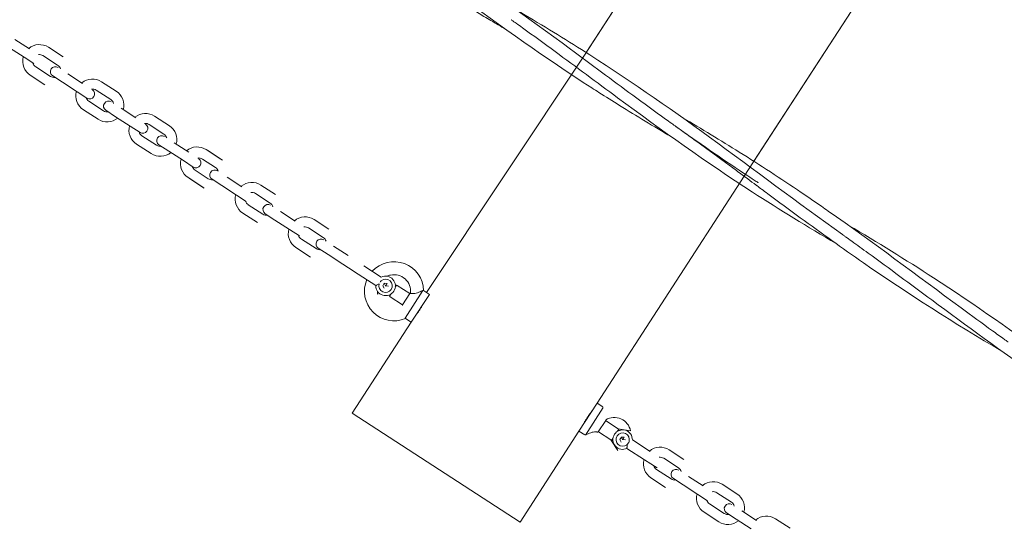
# Model space of a CAD drawing. Units: millimetres. Extents: x -6999 to 415959, y -3372 to 8854.
# Drawn here: x -2474 to -1883, y 4896 to 5199 of the extents above; entities that cross this region are included whole.
import ezdxf

# ---------------------------------------------------------------- set-up
doc = ezdxf.new("R2010")
doc.units = ezdxf.units.MM
doc.layers.add('Toestel 2D', color=7, linetype='Continuous', lineweight=20)

# ---------------------------------------------------------------- blocks, each defined once
blk = doc.blocks.new('WP-P103')
at = {"layer": 'Toestel 2D'}
for p, q in [((-2048.64, 5311.32), (-2134.72, 5178.58)), ((-2048.64, 5311.32), (-2134.09, 5179.55)), ((-2041.39, 5101.95), (-1947.95, 5246.02)), ((-1947.95, 5246.02), (-2033.4, 5114.27)), ((-2480.24, 5182.4), (-2471.43, 5176.69)), ((-2476.97, 5187.44), (-2468.16, 5181.73)), ((-2456.8, 5182.7), (-2447.99, 5176.99)), ((-2471.43, 5176.69), (-2465.56, 5172.88)), ((-2460.07, 5177.67), (-2451.26, 5171.95)), ((-2134.72, 5178.58), (-2229.93, 5035.57)), ((-2455.61, 5165.24), (-2464.42, 5170.96)), ((-2458.88, 5160.21), (-2467.69, 5165.92)), ((-2454.23, 5165.54), (-2448.36, 5161.73)), ((-2445.09, 5166.76), (-2436.28, 5161.05)), ((-2448.36, 5161.73), (-2439.55, 5156.01)), ((-2424.92, 5162.03), (-2416.11, 5156.31)), ((-2439.55, 5156.01), (-2433.67, 5152.21)), ((-2428.19, 5156.99), (-2419.38, 5151.28)), ((-2423.73, 5144.57), (-2432.54, 5150.28)), ((-2426.99, 5139.53), (-2435.8, 5145.24)), ((-2422.35, 5144.86), (-2416.47, 5141.05)), ((-2416.47, 5141.05), (-2407.66, 5135.34)), ((-2413.21, 5146.09), (-2404.4, 5140.37)), ((-2393.04, 5141.35), (-2384.23, 5135.64)), ((-2407.66, 5135.34), (-2401.79, 5131.53)), ((-2396.3, 5136.31), (-2387.49, 5130.6)), ((-2391.85, 5123.89), (-2400.66, 5129.6)), ((-2395.11, 5118.86), (-2403.92, 5124.57)), ((-2390.46, 5124.18), (-2384.59, 5120.38)), ((-2381.33, 5125.41), (-2372.52, 5119.7)), ((-2384.59, 5120.38), (-2375.78, 5114.66)), ((-2362.09, 5121.28), (-2353.28, 5115.57)), ((-2361.16, 5120.67), (-2352.35, 5114.96)), ((-2375.78, 5114.66), (-2369.91, 5110.85)), ((-2364.42, 5115.64), (-2356.55, 5110.53)), ((-2364.42, 5115.64), (-2356.55, 5110.53)), ((-2360.9, 5103.82), (-2368.77, 5108.93)), ((-2360.9, 5103.82), (-2368.77, 5108.93)), ((-2364.17, 5098.79), (-2372.97, 5104.5)), ((-2363.23, 5098.18), (-2372.04, 5103.89)), ((-2358.58, 5103.51), (-2352.71, 5099.7)), ((-2352.71, 5099.7), (-2343.9, 5093.99)), ((-2349.44, 5104.73), (-2340.63, 5099.02)), ((-2329.27, 5100), (-2320.46, 5094.28)), ((-2041.39, 5101.95), (-2127.51, 4969.15)), ((-2343.9, 5093.99), (-2338.03, 5090.18)), ((-2332.54, 5094.96), (-2323.73, 5089.25)), ((-2328.08, 5082.54), (-2336.89, 5088.25)), ((-2331.35, 5077.5), (-2340.16, 5083.22)), ((-2326.7, 5082.83), (-2320.83, 5079.02)), ((-2317.56, 5084.06), (-2308.75, 5078.34)), ((-2320.83, 5079.02), (-2312.02, 5073.31)), ((-2297.39, 5079.32), (-2288.58, 5073.61)), ((-2312.02, 5073.31), (-2306.14, 5069.5)), ((-2300.66, 5074.29), (-2291.85, 5068.57)), ((-2296.2, 5061.86), (-2305.01, 5067.57)), ((-2299.46, 5056.83), (-2308.27, 5062.54)), ((-2294.82, 5062.15), (-2288.94, 5058.35)), ((-2288.94, 5058.35), (-2280.13, 5052.63)), ((-2285.68, 5063.38), (-2276.87, 5057.67)), ((-2280.13, 5052.63), (-2276.71, 5050.41)), ((-2276.71, 5050.41), (-2270.86, 5046.62)), ((-2270.86, 5046.62), (-2260.27, 5039.75)), ((-2267.6, 5051.65), (-2257, 5044.78)), ((-2256.15, 5039.62), (-2255.21, 5041.08)), ((-2254.47, 5039.64), (-2255.21, 5041.08)), ((-2255.21, 5041.08), (-2253.48, 5040.99)), ((-2254.36, 5039.63), (-2253.48, 5040.99)), ((-2255.36, 5038.08), (-2256.15, 5039.62)), ((-2254.54, 5039.54), (-2254.47, 5039.64)), ((-2254.49, 5039.44), (-2254.54, 5039.54)), ((-2254.47, 5039.64), (-2254.36, 5039.63)), ((-2254.31, 5039.53), (-2252.69, 5039.44)), ((-2247.82, 5040.02), (-2248.62, 5038.79)), ((-2248.58, 5039.77), (-2248.51, 5039.87)), ((-2248.51, 5039.87), (-2247.82, 5040.02)), ((-2247.4, 5039.75), (-2247.82, 5040.02)), ((-2247.4, 5039.75), (-2239.85, 5034.85)), ((-2244.24, 5028.09), (-2239.82, 5034.9)), ((-2242.78, 5020.23), (-2232.05, 5036.77)), ((-2239.82, 5034.9), (-2239.71, 5035.06)), ((-2239.71, 5035.06), (-2239.48, 5035.12)), ((-2231.67, 5036.7), (-2228.19, 5034.44)), ((-2252.32, 5034), (-2252.26, 5034.1)), ((-2251.37, 5034.54), (-2252.17, 5033.31)), ((-2251.75, 5033.04), (-2252.17, 5033.31)), ((-2244.2, 5028.14), (-2251.75, 5033.04)), ((-2239.08, 5017.66), (-2228.19, 5034.44)), ((-2231.4, 5029.37), (-2231.46, 5029.41)), ((-2244.34, 5027.93), (-2244.24, 5028.09)), ((-2244.29, 5027.69), (-2244.34, 5027.93)), ((-2239.08, 5017.66), (-2274.44, 4963.13)), ((-2242.55, 5019.92), (-2239.08, 5017.66)), ((-2235.75, 5022.66), (-2235.81, 5022.7)), ((-2127.51, 4969.15), (-2138.4, 4952.37)), ((-2123.81, 4966.58), (-2134.54, 4950.04)), ((-2130.78, 4964.11), (-2130.84, 4964.16)), ((-2124.04, 4966.9), (-2127.51, 4969.15)), ((-2274.44, 4963.13), (-2173.76, 4897.83)), ((-2122.35, 4958.73), (-2126.78, 4951.91)), ((-2122.39, 4958.67), (-2114.84, 4953.78)), ((-2138.4, 4952.37), (-2173.76, 4897.83)), ((-2134.92, 4950.12), (-2138.4, 4952.37)), ((-2135.13, 4957.4), (-2135.19, 4957.44)), ((-2119.19, 4947.06), (-2126.74, 4951.96)), ((-2115.22, 4952.27), (-2114.42, 4953.5)), ((-2114.42, 4953.5), (-2114.84, 4953.78)), ((-2114.84, 4953.78), (-2107.43, 4952.55)), ((-2114.27, 4952.81), (-2114.42, 4953.5)), ((-2114.27, 4952.81), (-2114.34, 4952.71)), ((-2118.77, 4946.79), (-2119.19, 4947.06)), ((-2115.05, 4940.8), (-2119.19, 4947.06)), ((-2118.77, 4946.79), (-2117.97, 4948.03)), ((-2118.01, 4947.04), (-2118.08, 4946.94)), ((-2113.9, 4947.37), (-2112.96, 4948.82)), ((-2113.11, 4945.83), (-2113.9, 4947.37)), ((-2112.22, 4947.38), (-2112.96, 4948.82)), ((-2112.96, 4948.82), (-2111.23, 4948.73)), ((-2112.28, 4947.28), (-2112.22, 4947.38)), ((-2112.23, 4947.18), (-2112.28, 4947.28)), ((-2112.22, 4947.38), (-2112.11, 4947.38)), ((-2112.11, 4947.38), (-2111.23, 4948.73)), ((-2112.05, 4947.27), (-2110.44, 4947.19)), ((-2095.73, 4940.19), (-2106.32, 4947.06)), ((-2098.99, 4935.16), (-2109.59, 4942.03)), ((-2084.28, 4941.11), (-2075.47, 4935.4)), ((-2098.99, 4935.16), (-2091.44, 4930.26)), ((-2087.55, 4936.08), (-2078.74, 4930.37)), ((-2083.09, 4923.65), (-2091.9, 4929.37)), ((-2086.36, 4918.62), (-2095.17, 4924.33)), ((-2081.71, 4923.95), (-2075.84, 4920.14)), ((-2072.57, 4925.17), (-2063.76, 4919.46)), ((-2075.84, 4920.14), (-2067.03, 4914.43)), ((-2052.4, 4920.44), (-2043.59, 4914.72)), ((-2067.03, 4914.43), (-2061.15, 4910.62)), ((-2055.67, 4915.4), (-2046.86, 4909.69)), ((-2051.21, 4902.98), (-2060.02, 4908.69)), ((-2054.47, 4897.94), (-2063.28, 4903.66)), ((-2049.83, 4903.27), (-2043.95, 4899.46)), ((-2043.95, 4899.46), (-2035.14, 4893.75)), ((-2040.69, 4904.5), (-2031.88, 4898.78)), ((-2020.52, 4899.76), (-2011.71, 4894.05))]:
    blk.add_line(p, q, dxfattribs=at)
for centre, radius, start, end in [((-2462.24, 5174.31), 10, 57.03561, 129.57801), ((-2462.24, 5174.31), 10, 164.49322, 237.03561), ((-2462.24, 5174.31), 4, 57.03561, 98.44523), ((-2462.24, 5174.31), 4, 195.62599, 237.03561), ((-2452.6, 5168.05), 3, 57.03561, 237.03561), ((-2453.44, 5168.6), 4, 15.62599, 57.03561), ((-2453.44, 5168.6), 4, 237.03561, 278.44523), ((-2430.36, 5153.63), 10, 57.03561, 129.57801), ((-2430.36, 5153.63), 10, 164.49322, 237.03561), ((-2432.04, 5154.72), 3, 237.03561, 57.03561), ((-2430.36, 5153.63), 4, 57.03561, 98.44523), ((-2421.55, 5147.92), 10, 344.49322, 57.03561), ((-2430.36, 5153.63), 4, 195.62599, 237.03561), ((-2420.71, 5147.38), 3, 57.03561, 237.03561), ((-2421.55, 5147.92), 4, 15.62599, 57.03561), ((-2421.55, 5147.92), 4, 237.03561, 278.44523), ((-2398.48, 5132.96), 10, 57.03561, 129.57801), ((-2421.55, 5147.92), 10, 237.03561, 309.57801), ((-2398.48, 5132.96), 10, 164.49322, 237.03561), ((-2400.16, 5134.05), 3, 237.03561, 57.03561), ((-2398.48, 5132.96), 4, 57.03561, 98.44523), ((-2389.67, 5127.25), 10, 344.49322, 57.03561), ((-2398.48, 5132.96), 4, 195.62599, 237.03561), ((-2388.83, 5126.7), 3, 57.03561, 237.03561), ((-2389.67, 5127.25), 4, 15.62599, 57.03561), ((-2389.67, 5127.25), 4, 237.03561, 278.44523), ((-2389.67, 5127.25), 10, 237.03561, 309.57801), ((-2367.53, 5112.89), 10, 57.03561, 129.57801), ((-2367.53, 5112.89), 10, 164.49322, 237.03561), ((-2368.28, 5113.37), 3, 237.03561, 57.03561), ((-2366.6, 5112.28), 4, 57.03561, 98.44523), ((-2366.6, 5112.28), 4, 195.62599, 237.03561), ((-2356.95, 5106.02), 3, 57.03561, 237.03561), ((-2358.72, 5107.18), 4, 15.62599, 57.03561), ((-2358.72, 5107.18), 4, 237.03561, 278.44523), ((-2334.72, 5091.61), 10, 57.03561, 129.57801), ((-2334.72, 5091.61), 10, 164.49322, 237.03561), ((-2334.72, 5091.61), 4, 57.03561, 98.44523), ((-2334.72, 5091.61), 4, 195.62599, 237.03561), ((-2325.07, 5085.35), 3, 57.03561, 237.03561), ((-2325.91, 5085.89), 4, 15.62599, 57.03561), ((-2325.91, 5085.89), 4, 237.03561, 278.44523), ((-2302.83, 5070.93), 10, 57.03561, 129.57801), ((-2302.83, 5070.93), 10, 164.49322, 237.03561), ((-2302.83, 5070.93), 4, 57.03561, 98.44523), ((-2302.83, 5070.93), 4, 195.62599, 237.03561), ((-2293.18, 5064.67), 3, 57.03561, 237.03561), ((-2294.02, 5065.22), 4, 15.62599, 57.03561), ((-2294.02, 5065.22), 4, 237.03561, 278.44523), ((-2249.39, 5036.27), 17.73, 1.38063, 137.29125), ((-2249.39, 5036.27), 17.73, 156.77997, 292.6906), ((-2254.42, 5039.53), 5.85, 177.8875, 116.18373), ((-2254.42, 5039.53), 4, 163.74396, 130.32727), ((-2249.39, 5036.27), 9.98, 102.46768, 114.82556), ((-2249.39, 5036.27), 9.98, 353.35854, 102.46768), ((-2249.39, 5036.27), 9.98, 179.24567, 191.60354), ((-2117.2, 4950.54), 9.98, 11.60354, 120.71269), ((-2112.17, 4947.28), 5.85, 357.8875, 296.18373), ((-2112.17, 4947.28), 4, 343.74396, 310.32727), ((-2089.72, 4932.72), 10, 57.03561, 129.57801), ((-2089.72, 4932.72), 10, 164.49322, 237.03561), ((-2089.72, 4932.72), 4, 57.03561, 98.44523), ((-2089.72, 4932.72), 4, 195.62599, 237.03561), ((-2080.08, 4926.47), 3, 57.03561, 237.03561), ((-2080.92, 4927.01), 4, 15.62599, 57.03561), ((-2080.92, 4927.01), 4, 237.03561, 278.44523), ((-2057.84, 4912.05), 10, 57.03561, 129.57801), ((-2057.84, 4912.05), 10, 164.49322, 237.03561), ((-2057.84, 4912.05), 4, 195.62599, 237.03561), ((-2057.84, 4912.05), 4, 57.03561, 98.44523), ((-2049.03, 4906.33), 10, 344.49322, 57.03561), ((-2048.19, 4905.79), 3, 57.03561, 237.03561), ((-2049.03, 4906.33), 4, 15.62599, 57.03561), ((-2049.03, 4906.33), 4, 237.03561, 278.44523), ((-2025.96, 4891.37), 10, 57.03561, 129.57801), ((-2049.03, 4906.33), 10, 237.03561, 309.57801)]:
    blk.add_arc(centre, radius, start, end, dxfattribs=at)
for points, knots in [([(-2182.45, 5193.55), (-2185.37, 5195.27), (-2188.28, 5196.99), (-2192.6, 5199.57), (-2194.01, 5200.41), (-2210.2, 5210.13), (-2224.8, 5219.27), (-2246.44, 5233.49), (-2253.63, 5238.33), (-2282.23, 5257.97), (-2303.26, 5273.39), (-2336.93, 5298.31), (-2349.64, 5307.75), (-2365.71, 5319.43), (-2368.99, 5321.8), (-2373.5, 5325.05), (-2374.74, 5325.93), (-2376.43, 5327.15), (-2376.9, 5327.48), (-2377.45, 5327.87), (-2377.53, 5327.93), (-2377.66, 5328.02), (-2377.7, 5328.05), (-2377.77, 5328.1), (-2377.79, 5328.11), (-2377.82, 5328.14), (-2377.83, 5328.14), (-2377.84, 5328.15), (-2377.85, 5328.16), (-2377.85, 5328.16)], [11.840944, 11.840944, 11.840944, 11.840944, 12.85842, 12.85842, 13.351942, 13.351942, 18.528794, 18.528794, 21.134375, 21.134375, 28.954469, 28.954469, 33.702291, 33.702291, 34.916957, 34.916957, 35.372452, 35.372452, 35.543262, 35.543262, 35.575289, 35.575289, 35.590712, 35.590712, 35.598423, 35.598423, 35.602279, 35.602279, 35.604207, 35.604207, 35.604207, 35.604207]), ([(-2083.06, 5129.1), (-2088.27, 5132.16), (-2093.47, 5135.25), (-2103.77, 5141.47), (-2108.89, 5144.6), (-2118.16, 5150.36), (-2122.33, 5152.99), (-2127.86, 5156.52), (-2129.24, 5157.41), (-2158.25, 5176.1), (-2185.08, 5195.16), (-2224.11, 5223.88), (-2236.57, 5233.16), (-2255.6, 5247.17), (-2262.14, 5251.96), (-2271.16, 5258.48), (-2273.63, 5260.25), (-2276.56, 5262.35), (-2277.02, 5262.68), (-2277.66, 5263.13), (-2277.83, 5263.26), (-2278.09, 5263.44), (-2278.18, 5263.5), (-2278.3, 5263.59), (-2278.34, 5263.62), (-2278.41, 5263.66), (-2278.43, 5263.68), (-2278.45, 5263.7), (-2278.46, 5263.7), (-2278.46, 5263.7)], [5.907274, 5.907274, 5.907274, 5.907274, 7.722578, 7.722578, 9.523398, 9.523398, 11.003988, 11.003988, 11.49751, 11.49751, 21.375312, 21.375312, 26.035626, 26.035626, 28.466366, 28.466366, 29.377854, 29.377854, 29.548757, 29.548757, 29.612846, 29.612846, 29.643691, 29.643691, 29.659113, 29.659113, 29.666825, 29.666825, 29.668752, 29.668752, 29.668752, 29.668752]), ([(-2224.42, 5238.19), (-2196.85, 5220.31), (-2170.07, 5201.16), (-2131.06, 5172.41), (-2118.6, 5163.12), (-2099.56, 5149.13), (-2093.01, 5144.36), (-2085.21, 5138.74), (-2083.98, 5137.86), (-2081.82, 5136.31), (-2080.89, 5135.65), (-2079.88, 5134.93), (-2079.79, 5134.87), (-2079.7, 5134.8), (-2079.69, 5134.8), (-2079.69, 5134.79)], [0, 0, 0, 0, 9.877802, 9.877802, 14.538116, 14.538116, 16.968856, 16.968856, 17.424598, 17.424598, 17.766404, 17.766404, 17.798448, 17.798448, 17.800376, 17.800376, 17.800376, 17.800376]), ([(-2175.68, 5204.93), (-2169.12, 5201.07), (-2162.58, 5197.17), (-2149.63, 5189.3), (-2143.21, 5185.32), (-2110.61, 5164.71), (-2085.08, 5147.02), (-2033.35, 5109.37), (-2007.08, 5089.43), (-1980.29, 5070.33)], [5.909611, 5.909611, 5.909611, 5.909611, 8.195212, 8.195212, 10.463731, 10.463731, 19.788968, 19.788968, 29.666769, 29.666769, 29.666769, 29.666769]), ([(-2034.34, 5095.85), (-2061.91, 5113.73), (-2088.69, 5132.88), (-2127.7, 5161.63), (-2140.16, 5170.92), (-2159.2, 5184.91), (-2165.75, 5189.68), (-2173.55, 5195.3), (-2174.78, 5196.18), (-2176.94, 5197.73), (-2177.87, 5198.39), (-2178.88, 5199.11), (-2178.97, 5199.17), (-2179.06, 5199.24), (-2179.07, 5199.24), (-2179.07, 5199.25)], [0, 0, 0, 0, 9.877802, 9.877802, 14.538116, 14.538116, 16.968856, 16.968856, 17.424598, 17.424598, 17.766404, 17.766404, 17.798448, 17.798448, 17.800376, 17.800376, 17.800376, 17.800376]), ([(-2076.17, 5140.4), (-2070.45, 5137.04), (-2064.76, 5133.66), (-2053.43, 5126.8), (-2047.8, 5123.33), (-2029.66, 5111.98), (-2017.27, 5103.9), (-2000.95, 5092.85), (-1996.89, 5090.07), (-1991.49, 5086.32), (-1990.14, 5085.38), (-1961.84, 5065.61), (-1935.51, 5045.76), (-1902.74, 5021.66), (-1896.47, 5017.07), (-1887.82, 5010.83), (-1885.46, 5009.13), (-1882.65, 5007.12), (-1882.2, 5006.8), (-1881.59, 5006.37), (-1881.42, 5006.25), (-1881.17, 5006.07), (-1881.09, 5006.01), (-1880.98, 5005.93), (-1880.96, 5005.92), (-1880.93, 5005.9), (-1880.92, 5005.89), (-1880.91, 5005.88), (-1880.91, 5005.88), (-1880.91, 5005.88), (-1880.91, 5005.88), (-1880.9, 5005.88)], [11.858152, 11.858152, 11.858152, 11.858152, 13.847117, 13.847117, 15.836479, 15.836479, 20.278891, 20.278891, 21.759482, 21.759482, 22.253003, 22.253003, 32.130805, 32.130805, 34.460651, 34.460651, 35.334309, 35.334309, 35.498119, 35.498119, 35.559809, 35.559809, 35.590654, 35.590654, 35.598365, 35.598365, 35.602221, 35.602221, 35.602703, 35.602703, 35.602992, 35.602992, 35.602992, 35.602992]), ([(-2031.79, 5099.78), (-2031.79, 5099.78), (-2031.8, 5099.79), (-2031.8, 5099.79), (-2031.8, 5099.79), (-2031.82, 5099.8), (-2031.83, 5099.81), (-2031.91, 5099.87), (-2031.99, 5099.93), (-2033.74, 5101.23), (-2035.42, 5102.47), (-2039.32, 5105.36), (-2041.55, 5107.01), (-2049.74, 5113.06), (-2055.7, 5117.44), (-2065.67, 5124.71), (-2069.66, 5127.6), (-2075, 5131.44), (-2076.34, 5132.4), (-2078.09, 5133.65), (-2078.51, 5133.95), (-2079.1, 5134.37), (-2079.26, 5134.49), (-2079.51, 5134.67), (-2079.6, 5134.73), (-2079.68, 5134.79), (-2079.68, 5134.79), (-2079.68, 5134.79)], [0, 0, 0, 0, 0.000482, 0.000482, 0.001446, 0.001446, 0.005301, 0.005301, 0.03458, 0.03458, 0.659195, 0.659195, 1.492016, 1.492016, 3.712952, 3.712952, 5.193542, 5.193542, 5.687064, 5.687064, 5.841289, 5.841289, 5.90298, 5.90298, 5.933825, 5.933825, 5.934307, 5.934307, 5.934307, 5.934307]), ([(-2079.68, 5134.79), (-2079.01, 5134.31), (-2078.34, 5133.83), (-2064.27, 5123.84), (-2050.73, 5114.53), (-2035.32, 5104.4), (-2033.63, 5103.29), (-2031.63, 5101.99), (-2031.31, 5101.78), (-2030.95, 5101.55), (-2030.9, 5101.52), (-2030.84, 5101.48), (-2030.82, 5101.46), (-2030.79, 5101.44), (-2030.78, 5101.44), (-2030.76, 5101.43), (-2030.75, 5101.42), (-2030.75, 5101.42), (-2030.74, 5101.42), (-2030.74, 5101.41), (-2030.74, 5101.41), (-2030.74, 5101.41)], [0, 0, 0, 0, 0.246761, 0.246761, 5.182959, 5.182959, 5.789562, 5.789562, 5.9033, 5.9033, 5.918722, 5.918722, 5.926434, 5.926434, 5.930289, 5.930289, 5.932217, 5.932217, 5.933181, 5.933181, 5.93347, 5.93347, 5.93347, 5.93347]), ([(-1884.45, 5000.28), (-1884.47, 5000.29), (-1884.49, 5000.3), (-1912.87, 5016.99), (-1940.64, 5034.61), (-1980.4, 5062.19), (-1993.01, 5071.25), (-2012.08, 5085.2), (-2018.59, 5090.01), (-2026.33, 5095.74), (-2027.55, 5096.64), (-2029.69, 5098.22), (-2030.6, 5098.9), (-2031.6, 5099.64), (-2031.69, 5099.71), (-2031.78, 5099.77), (-2031.79, 5099.78), (-2031.79, 5099.78)], [11.860927, 11.860927, 11.860927, 11.860927, 11.868423, 11.868423, 21.746225, 21.746225, 26.406539, 26.406539, 28.837279, 28.837279, 29.293021, 29.293021, 29.634827, 29.634827, 29.666871, 29.666871, 29.668799, 29.668799, 29.668799, 29.668799]), ([(-1785.06, 4935.82), (-1787.92, 4937.51), (-1790.78, 4939.2), (-1795.04, 4941.74), (-1796.45, 4942.58), (-1812.63, 4952.3), (-1827.24, 4961.44), (-1848.88, 4975.66), (-1856.07, 4980.5), (-1884.67, 5000.14), (-1905.7, 5015.56), (-1939.37, 5040.48), (-1952.08, 5049.92), (-1968.14, 5061.6), (-1971.42, 5063.97), (-1975.94, 5067.22), (-1977.17, 5068.1), (-1978.87, 5069.32), (-1979.33, 5069.65), (-1979.88, 5070.04), (-1979.97, 5070.1), (-1980.1, 5070.19), (-1980.14, 5070.22), (-1980.2, 5070.27), (-1980.22, 5070.28), (-1980.25, 5070.31), (-1980.26, 5070.31), (-1980.28, 5070.32), (-1980.29, 5070.33), (-1980.29, 5070.33), (-1980.29, 5070.33), (-1980.29, 5070.33)], [11.860783, 11.860783, 11.860783, 11.860783, 12.85842, 12.85842, 13.351942, 13.351942, 18.528652, 18.528652, 21.134162, 21.134162, 28.954042, 28.954042, 33.701873, 33.701873, 34.916539, 34.916539, 35.372034, 35.372034, 35.542844, 35.542844, 35.574871, 35.574871, 35.590293, 35.590293, 35.598005, 35.598005, 35.60186, 35.60186, 35.603788, 35.603788, 35.60427, 35.60427, 35.60427, 35.60427]), ([(-1976.54, 5075.79), (-1959.34, 5065.66), (-1942.31, 5055.25), (-1900.91, 5028.36), (-1876.87, 5011.35), (-1845.19, 4988.12), (-1837.3, 4982.27), (-1829.41, 4976.43)], [11.886155, 11.886155, 11.886155, 11.886155, 17.880222, 17.880222, 26.722243, 26.722243, 29.667998, 29.667998, 29.667998, 29.667998]), ([(-2258.26, 5040.65), (-2258.4, 5040.6), (-2258.54, 5040.55), (-2259.01, 5040.35), (-2259.32, 5040.22), (-2259.79, 5039.99), (-2259.97, 5039.9), (-2260.21, 5039.78), (-2260.27, 5039.75), (-2260.27, 5039.75)], [-0.9167646, -0.9167646, -0.9167646, -0.9167646, -0.8688829, -0.8688829, -0.7469683, -0.7469683, -0.6382858, -0.6382858, -0.5349863, -0.5349863, -0.5349863, -0.5349863]), ([(-2232.05, 5036.77), (-2232.19, 5036.7), (-2232.38, 5036.61), (-2232.93, 5036.35), (-2233.32, 5036.17), (-2234.23, 5035.78), (-2234.75, 5035.57), (-2235.79, 5035.22), (-2236.32, 5035.08), (-2237.25, 5034.9), (-2237.66, 5034.85), (-2238.38, 5034.85), (-2238.68, 5034.89), (-2239.16, 5034.99), (-2239.33, 5035.06), (-2239.46, 5035.11), (-2239.48, 5035.12), (-2239.48, 5035.12)], [0.174155, 0.174155, 0.174155, 0.174155, 0.282017, 0.282017, 0.439732, 0.439732, 0.61184, 0.61184, 0.774497, 0.774497, 0.916656, 0.916656, 1.053643, 1.053643, 1.200577, 1.200577, 1.268756, 1.268756, 1.268756, 1.268756]), ([(-2230.92, 5030.25), (-2230.92, 5030.25), (-2230.97, 5030.14), (-2231.22, 5029.69), (-2231.41, 5029.35), (-2231.84, 5028.58), (-2232.13, 5028.09), (-2232.76, 5027.03), (-2233.12, 5026.47), (-2233.46, 5025.94)], [2.2612455, 2.2612455, 2.2612455, 2.2612455, 2.4496825, 2.4496825, 2.6381195, 2.6381195, 2.8265568, 2.8265568, 3.014994, 3.014994, 3.014994, 3.014994]), ([(-2233.46, 5025.94), (-2233.8, 5025.41), (-2234.18, 5024.86), (-2234.88, 5023.84), (-2235.21, 5023.39), (-2235.74, 5022.67), (-2235.97, 5022.36), (-2236.28, 5021.96), (-2236.36, 5021.86), (-2236.36, 5021.86)], [0, 0, 0, 0, 0.1884373, 0.1884373, 0.3768746, 0.3768746, 0.5653115, 0.5653115, 0.7537485, 0.7537485, 0.7537485, 0.7537485]), ([(-2242.78, 5020.23), (-2242.65, 5020.06), (-2242.58, 5019.95), (-2242.55, 5019.92), (-2242.55, 5019.92), (-2242.55, 5019.92)], [0, 0, 0, 0, 0.1455878, 0.1455878, 0.1727057, 0.1727057, 0.1727057, 0.1727057]), ([(-2133.13, 4960.87), (-2132.79, 4961.4), (-2132.41, 4961.96), (-2131.71, 4962.97), (-2131.38, 4963.42), (-2130.86, 4964.14), (-2130.62, 4964.45), (-2130.31, 4964.85), (-2130.23, 4964.95), (-2130.23, 4964.95)], [0, 0, 0, 0, 0.1884373, 0.1884373, 0.3768746, 0.3768746, 0.5653115, 0.5653115, 0.7537485, 0.7537485, 0.7537485, 0.7537485]), ([(-2135.68, 4956.56), (-2135.68, 4956.56), (-2135.62, 4956.68), (-2135.37, 4957.12), (-2135.19, 4957.46), (-2134.75, 4958.24), (-2134.46, 4958.72), (-2133.83, 4959.78), (-2133.47, 4960.35), (-2133.13, 4960.87)], [2.2612455, 2.2612455, 2.2612455, 2.2612455, 2.4496825, 2.4496825, 2.6381195, 2.6381195, 2.8265568, 2.8265568, 3.014994, 3.014994, 3.014994, 3.014994]), ([(-2134.54, 4950.04), (-2134.4, 4950.11), (-2134.21, 4950.2), (-2133.66, 4950.47), (-2133.27, 4950.65), (-2132.36, 4951.03), (-2131.84, 4951.24), (-2130.8, 4951.59), (-2130.28, 4951.73), (-2129.34, 4951.91), (-2128.93, 4951.96), (-2128.21, 4951.96), (-2127.91, 4951.92), (-2127.43, 4951.82), (-2127.26, 4951.75), (-2127.13, 4951.71), (-2127.11, 4951.7), (-2127.11, 4951.7)], [0.174155, 0.174155, 0.174155, 0.174155, 0.282017, 0.282017, 0.439732, 0.439732, 0.61184, 0.61184, 0.774497, 0.774497, 0.916656, 0.916656, 1.053643, 1.053643, 1.200577, 1.200577, 1.268756, 1.268756, 1.268756, 1.268756]), ([(-2109.59, 4942.03), (-2109.59, 4942.03), (-2109.58, 4942.1), (-2109.57, 4942.36), (-2109.56, 4942.56), (-2109.55, 4943.09), (-2109.55, 4943.42), (-2109.56, 4943.93), (-2109.57, 4944.08), (-2109.58, 4944.23)], [-0.5349863, -0.5349863, -0.5349863, -0.5349863, -0.4316868, -0.4316868, -0.3230043, -0.3230043, -0.2010897, -0.2010897, -0.1532079, -0.1532079, -0.1532079, -0.1532079])]:
    blk.add_open_spline(points, degree=3, knots=knots, dxfattribs=at)
for points in [[(-1984.12, 5064.93), (-2001.08, 5074.91), (-2017.86, 5085.16), (-2034.34, 5095.85)], [(-2257.78, 5041.71), (-2257.57, 5042.03), (-2257.3, 5042.34), (-2257.01, 5042.58)], [(-2108.33, 4946.16), (-2108.43, 4945.8), (-2108.6, 4945.43), (-2108.81, 4945.1)], [(-2108.81, 4945.1), (-2109.02, 4944.78), (-2109.29, 4944.47), (-2109.58, 4944.23)]]:
    blk.add_open_spline(points, degree=3, dxfattribs=at)

msp = doc.modelspace()

# ---------------------------------------------------------------- block references
msp.add_blockref('WP-P103', (0, 0))

doc.saveas('drawing.dxf')
